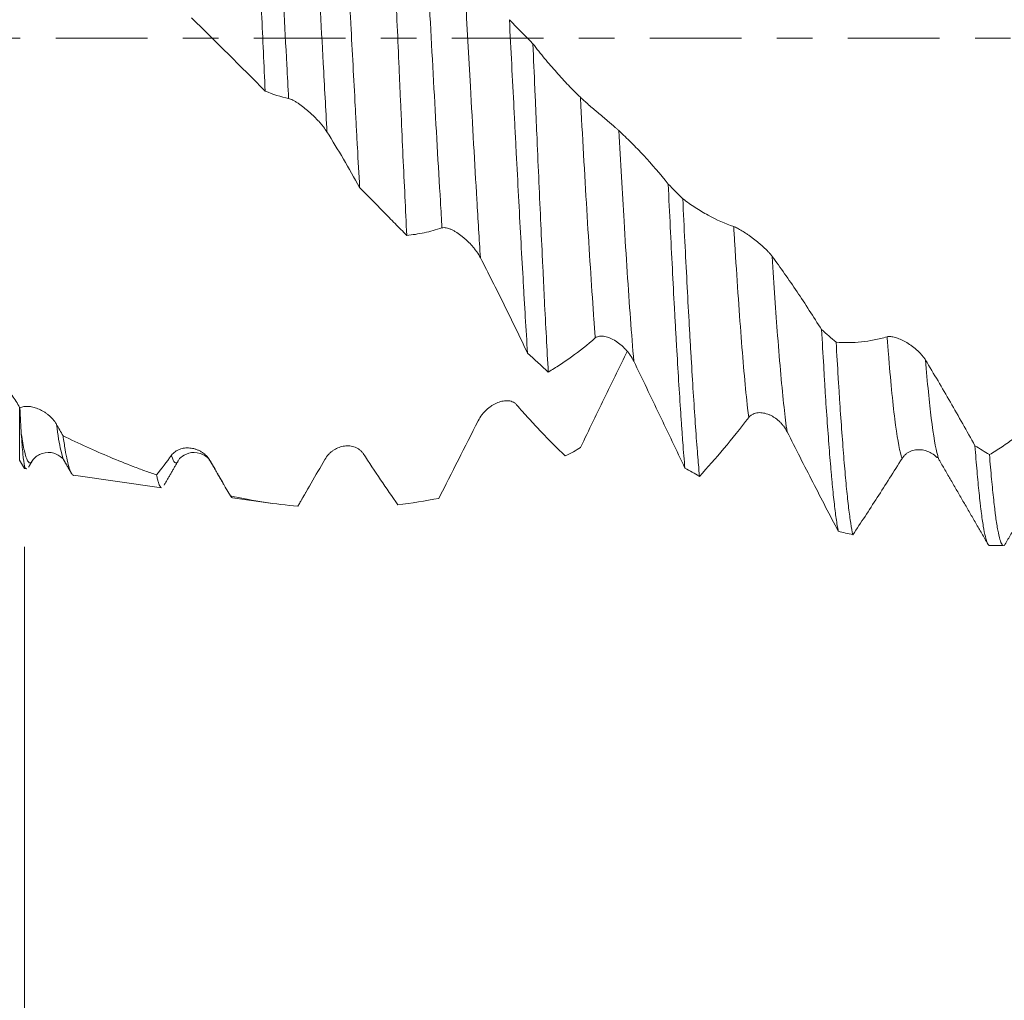
# Model space of a CAD drawing. Units: millimetres. Extents: x -49 to 100, y -67 to 55.
# Drawn here: x 64 to 76, y -12 to 0 of the extents above; entities that cross this region are included whole.
import ezdxf

# ---------------------------------------------------------------- set-up
doc = ezdxf.new("R2010")
doc.units = ezdxf.units.MM
doc.linetypes.add('CENTER', pattern=[47.5, 22, -8.5, 8.5, -8.5])
for name, color, linetype in [('1', 4, 'Continuous'), ('2', 7, 'Continuous'), ('SK2', 7, 'Continuous'), ('SK4', 2, 'CENTER')]:
    doc.layers.add(name, color=color, linetype=linetype)
doc.styles.add('iso_b_vert', font='simplex.shx')
doc.dimstyles.get("Standard").update_dxf_attribs({"dimtxt": 0.18, "dimasz": 0.18, "dimexe": 0.18, "dimexo": 0.0625, "dimgap": 0.09, "dimtad": 1, "dimzin": 0, "dimdsep": 52, "dimtxsty": 'Standard', "dimcen": 0.09, "dimadec": 0, "dimazin": 0, "dimtfac": 1, "dimtdec": 4, "dimtofl": 0, "dimtmove": 0, "dimatfit": 3, "dimfxl": 1, "dimtolj": 1, "dimtzin": 0, "dimarcsym": 0})

# ---------------------------------------------------------------- blocks, each defined once
blk = doc.blocks.new('_U0')
at = {"layer": 'SK2', "lineweight": 13}
for p, q in [((-28.18, -1.5875), (-28.18, -52.788235)), ((81.82, -1.5875), (81.82, -52.788235)), ((-28.18, -50.788235), (81.82, -50.788235))]:
    blk.add_line(p, q, dxfattribs=at)
at = {"layer": 'SK2', "lineweight": 18}
for points in [[(-28.18, -50.788235), (-24.680002, -50.327451), (-24.679998, -51.249018)], [(81.82, -50.788235), (78.320002, -51.249018), (78.319998, -50.327451)]]:
    blk.add_solid(points, dxfattribs=at)
at = {"layer": 'SK2', "lineweight": 18, "insert": (23.087515, -49.90312), "char_height": 3, "attachment_point": 7, "line_spacing_factor": 1.084337, "style": 'iso_b_vert'}
blk.add_mtext('\\W0.6261;110.0', dxfattribs=at)
blk = doc.blocks.new('_U1')
at = {"layer": 'SK2', "lineweight": 13}
for p, q in [((26.82, -1.5875), (26.82, -44.788235)), ((81.82, -1.5875), (81.82, -44.788235)), ((81.82, -42.788235), (26.82, -42.788235))]:
    blk.add_line(p, q, dxfattribs=at)
at = {"layer": 'SK2', "lineweight": 18}
for points in [[(26.82, -42.788235), (30.319998, -42.327451), (30.320002, -43.249018)], [(81.82, -42.788235), (78.320002, -43.249018), (78.319998, -42.327451)]]:
    blk.add_solid(points, dxfattribs=at)
at = {"layer": 'SK2', "lineweight": 18, "insert": (50.958544, -41.90312), "char_height": 3, "attachment_point": 7, "line_spacing_factor": 1.084337, "style": 'iso_b_vert'}
blk.add_mtext('\\W0.7346;55.0', dxfattribs=at)
blk = doc.blocks.new('_U2')
at = {"layer": '2', "lineweight": 13}
for p, q in [((35.07, -1.5875), (35.07, -36.788235)), ((81.82, -1.5875), (81.82, -36.788235)), ((81.82, -34.788235), (35.07, -34.788235))]:
    blk.add_line(p, q, dxfattribs=at)
at = {"layer": '2', "lineweight": 18}
for points in [[(35.07, -34.788235), (38.569998, -34.327451), (38.570002, -35.249018)], [(81.82, -34.788235), (78.320002, -35.249018), (78.319998, -34.327451)]]:
    blk.add_solid(points, dxfattribs=at)
at = {"layer": '2', "lineweight": 18, "insert": (54.925601, -33.90312), "char_height": 3, "attachment_point": 7, "line_spacing_factor": 1.084337, "style": 'iso_b_vert'}
blk.add_mtext('\\W0.7640;46.8', dxfattribs=at)
blk = doc.blocks.new('_U3')
at = {"layer": 'SK2', "lineweight": 13}
for p, q in [((81.82, -1.5875), (81.82, -28.788235)), ((63.82, -6.0985), (63.82, -28.788235)), ((81.82, -26.788235), (63.82, -26.788235))]:
    blk.add_line(p, q, dxfattribs=at)
at = {"layer": 'SK2', "lineweight": 18}
for points in [[(63.82, -26.788235), (67.319998, -26.327451), (67.320002, -27.249018)], [(81.82, -26.788235), (78.320002, -27.249018), (78.319998, -26.327451)]]:
    blk.add_solid(points, dxfattribs=at)
at = {"layer": 'SK2', "lineweight": 18, "insert": (69.833486, -25.90312), "char_height": 3, "attachment_point": 7, "line_spacing_factor": 1.084337, "style": 'iso_b_vert'}
blk.add_mtext('\\W0.6563;18.0', dxfattribs=at)
blk = doc.blocks.new('_U4')
at = {"layer": 'SK2', "lineweight": 13}
for p, q in [((77.01, 1.5875), (77.01, 14.671946)), ((81.82, 1.5875), (81.82, 14.671946)), ((89.32, 12.671946), (69.51, 12.671946))]:
    blk.add_line(p, q, dxfattribs=at)
at = {"layer": 'SK2', "lineweight": 18}
for points in [[(77.01, 12.671946), (73.510002, 12.211162), (73.509998, 13.13273)], [(81.82, 12.671946), (85.319998, 13.13273), (85.320002, 12.211162)]]:
    blk.add_solid(points, dxfattribs=at)
at = {"layer": 'SK2', "lineweight": 18, "attachment_point": 7, "line_spacing_factor": 1.084337, "style": 'iso_b_vert'}
for s, insert, char_height in [('\\W0.7531;4.81', (76.270544, 20.557061), 3), ("\\W0.6474;'C'", (76.297044, 13.45458), 3.5)]:
    blk.add_mtext(s, dxfattribs=dict(at, insert=insert, char_height=char_height))

msp = doc.modelspace()

# ---------------------------------------------------------------- linework, layer by layer
at = {"layer": '1', "lineweight": 13}
for p, q in [((63.762, -5.061), (63.762, -4.429)), ((66.043, -5.064), (66.048, -5.072))]:
    msp.add_line(p, q, dxfattribs=at)
at = {"layer": '1', "lineweight": 18}
for p, q in [((63.762, -5.061), (63.82, -5.161)), ((65.66, -5.075), (65.663, -5.071)), ((63.82, -5.161), (63.82, -5.135)), ((63.82, -5.161), (63.845, -5.164)), ((64.408, -5.243), (65.463, -5.392)), ((66.313, -5.511), (66.767, -5.575)), ((75.396, -6.086), (75.563, -6.086))]:
    msp.add_line(p, q, dxfattribs=at)
for points, knots in [([(66.707, -0.637), (66.7, -0.481), (66.693, -0.325), (66.678, -0.012), (66.664, 0.301), (66.649, 0.613), (66.64, 0.809), (66.638, 0.848), (66.635, 0.926), (66.633, 0.965), (66.627, 1.081), (66.624, 1.159), (66.613, 1.388), (66.598, 1.69), (66.576, 2.129), (66.562, 2.413), (66.551, 2.623), (66.547, 2.692), (66.54, 2.829), (66.536, 2.897), (66.533, 2.963)], [0, 0, 0, 0, 0.125, 0.125, 0.25, 0.375, 0.375, 0.40625, 0.40625, 0.4375, 0.4375, 0.5, 0.5, 0.625, 0.75, 0.875, 0.875, 0.9375, 0.9375, 1, 1, 1, 1]), ([(67.628, 2.104), (67.637, 1.95), (67.646, 1.795), (67.663, 1.479), (67.672, 1.32), (67.69, 0.996), (67.699, 0.833), (67.71, 0.625), (67.712, 0.584), (67.716, 0.501), (67.723, 0.377), (67.73, 0.252), (67.743, 0.004), (67.751, -0.161), (67.769, -0.49), (67.778, -0.654), (67.791, -0.9), (67.797, -1.023), (67.804, -1.146), (67.808, -1.228), (67.811, -1.269), (67.822, -1.472), (67.831, -1.633), (67.839, -1.792)], [0, 0, 0, 0, 0.125, 0.125, 0.25, 0.25, 0.375, 0.375, 0.40625, 0.40625, 0.4375, 0.5, 0.5, 0.625, 0.625, 0.75, 0.75, 0.8125, 0.84375, 0.84375, 0.875, 0.875, 1, 1, 1, 1]), ([(68.405, -2.366), (68.397, -2.213), (68.39, -2.057), (68.375, -1.74), (68.367, -1.579), (68.352, -1.253), (68.345, -1.088), (68.334, -0.837), (68.33, -0.753), (68.322, -0.585), (68.319, -0.502), (68.308, -0.25), (68.293, 0.084), (68.278, 0.418), (68.267, 0.669), (68.263, 0.752), (68.257, 0.877), (68.255, 0.919), (68.252, 1.002), (68.25, 1.044), (68.24, 1.252), (68.233, 1.416), (68.225, 1.578)], [0, 0, 0, 0, 0.125, 0.125, 0.25, 0.25, 0.375, 0.375, 0.4375, 0.4375, 0.5, 0.5, 0.625, 0.75, 0.75, 0.8125, 0.8125, 0.84375, 0.84375, 0.875, 0.875, 1, 1, 1, 1]), ([(69.636, 0.22), (69.645, 0.042), (69.654, -0.136), (69.672, -0.492), (69.681, -0.669), (69.695, -0.935), (69.7, -1.024), (69.706, -1.157), (69.709, -1.201), (69.713, -1.289), (69.716, -1.333), (69.727, -1.552), (69.736, -1.725), (69.754, -2.064), (69.763, -2.23), (69.781, -2.558), (69.79, -2.719), (69.801, -2.916), (69.804, -2.956), (69.808, -3.034), (69.81, -3.073), (69.817, -3.189), (69.822, -3.266), (69.835, -3.491), (69.844, -3.637), (69.854, -3.777)], [0, 0, 0, 0, 0.125, 0.125, 0.25, 0.25, 0.3125, 0.3125, 0.34375, 0.34375, 0.375, 0.375, 0.5, 0.5, 0.625, 0.625, 0.75, 0.75, 0.78125, 0.78125, 0.8125, 0.8125, 0.875, 0.875, 1, 1, 1, 1]), ([(69.918, -0.068), (69.964, -0.129), (70.011, -0.188), (70.105, -0.302), (70.153, -0.357), (70.248, -0.464), (70.295, -0.516), (70.391, -0.616), (70.439, -0.664), (70.487, -0.71)], [0, 0, 0, 0, 0.25, 0.25, 0.5, 0.5, 0.75, 0.75, 1, 1, 1, 1]), ([(70.102, -4.004), (70.094, -3.87), (70.079, -3.591), (70.063, -3.294), (70.052, -3.064), (70.048, -2.986), (70.041, -2.827), (70.037, -2.747), (70.025, -2.504), (70.017, -2.339), (70.002, -2.006), (69.987, -1.667), (69.972, -1.319), (69.96, -1.055), (69.956, -0.966), (69.951, -0.832), (69.949, -0.787), (69.945, -0.698), (69.943, -0.653), (69.933, -0.429), (69.926, -0.249), (69.918, -0.068)], [0, 0, 0, 0, 0.125, 0.25, 0.25, 0.3125, 0.3125, 0.375, 0.375, 0.5, 0.5, 0.625, 0.75, 0.75, 0.8125, 0.8125, 0.84375, 0.84375, 0.875, 0.875, 1, 1, 1, 1]), ([(67.448, -1.126), (67.436, -1.105), (67.421, -1.085), (67.397, -1.054), (67.389, -1.043), (67.371, -1.022), (67.362, -1.012), (67.334, -0.981), (67.314, -0.961), (67.284, -0.931), (67.274, -0.921), (67.253, -0.902), (67.242, -0.892), (67.21, -0.864), (67.188, -0.847), (67.156, -0.821), (67.145, -0.813), (67.123, -0.797), (67.112, -0.789), (67.091, -0.775), (67.08, -0.768), (67.059, -0.756), (67.049, -0.75), (67.03, -0.74), (67.021, -0.735), (67.003, -0.728), (66.995, -0.726), (66.988, -0.724)], [0, 0, 0, 0, 0.125, 0.125, 0.1875, 0.1875, 0.25, 0.25, 0.375, 0.375, 0.4375, 0.4375, 0.5, 0.5, 0.625, 0.625, 0.6875, 0.6875, 0.75, 0.75, 0.8125, 0.8125, 0.875, 0.875, 0.9375, 0.9375, 1, 1, 1, 1]), ([(70.487, -0.71), (70.5, -0.722), (70.515, -0.736), (70.548, -0.765), (70.566, -0.782), (70.604, -0.815), (70.624, -0.832), (70.654, -0.858), (70.665, -0.867), (70.686, -0.885), (70.697, -0.894), (70.729, -0.921), (70.75, -0.939), (70.783, -0.967), (70.794, -0.976), (70.815, -0.994), (70.826, -1.003), (70.847, -1.021), (70.857, -1.03), (70.878, -1.048), (70.888, -1.056), (70.907, -1.073), (70.916, -1.081), (70.933, -1.096), (70.94, -1.103), (70.948, -1.11)], [0, 0, 0, 0, 0.125, 0.125, 0.25, 0.25, 0.375, 0.375, 0.4375, 0.4375, 0.5, 0.5, 0.625, 0.625, 0.6875, 0.6875, 0.75, 0.75, 0.8125, 0.8125, 0.875, 0.875, 0.9375, 0.9375, 1, 1, 1, 1]), ([(67.839, -1.792), (67.775, -1.676), (67.71, -1.563), (67.58, -1.34), (67.514, -1.232), (67.448, -1.126)], [0, 0, 0, 0, 0.5, 0.5, 1, 1, 1, 1]), ([(70.948, -1.11), (70.998, -1.156), (71.048, -1.204), (71.147, -1.303), (71.197, -1.355), (71.345, -1.515), (71.443, -1.629), (71.54, -1.75)], [0, 0, 0, 0, 0.25, 0.25, 0.5, 0.5, 1, 1, 1, 1]), ([(71.54, -1.75), (71.548, -1.925), (71.557, -2.097), (71.573, -2.434), (71.582, -2.6), (71.598, -2.924), (71.607, -3.083), (71.617, -3.278), (71.619, -3.316), (71.624, -3.393), (71.63, -3.507), (71.636, -3.618), (71.649, -3.836), (71.657, -3.975), (71.674, -4.243), (71.682, -4.372), (71.694, -4.556), (71.701, -4.646), (71.707, -4.733), (71.711, -4.791), (71.713, -4.819), (71.724, -4.958), (71.732, -5.062), (71.741, -5.159)], [0, 0, 0, 0, 0.125, 0.125, 0.25, 0.25, 0.375, 0.375, 0.40625, 0.40625, 0.4375, 0.5, 0.5, 0.625, 0.625, 0.75, 0.75, 0.8125, 0.84375, 0.84375, 0.875, 0.875, 1, 1, 1, 1]), ([(68.405, -2.366), (68.358, -2.319), (68.311, -2.272), (68.217, -2.176), (68.17, -2.128), (68.028, -1.984), (67.934, -1.888), (67.839, -1.792)], [0, 0, 0, 0, 0.25, 0.25, 0.5, 0.5, 1, 1, 1, 1]), ([(71.915, -5.255), (71.911, -5.209), (71.905, -5.137), (71.899, -5.061), (71.894, -5.009), (71.892, -4.983), (71.882, -4.849), (71.873, -4.737), (71.857, -4.499), (71.849, -4.375), (71.832, -4.115), (71.824, -3.979), (71.811, -3.766), (71.807, -3.694), (71.801, -3.583), (71.798, -3.545), (71.794, -3.47), (71.792, -3.432), (71.782, -3.242), (71.773, -3.086), (71.757, -2.767), (71.74, -2.441), (71.723, -2.101), (71.715, -1.927)], [0, 0, 0, 0, 0.0625, 0.09375, 0.09375, 0.125, 0.125, 0.25, 0.25, 0.375, 0.375, 0.5, 0.5, 0.5625, 0.5625, 0.59375, 0.59375, 0.625, 0.625, 0.75, 0.75, 0.875, 1, 1, 1, 1]), ([(71.715, -1.927), (71.765, -1.965), (71.815, -2), (71.916, -2.065), (71.967, -2.095), (72.12, -2.179), (72.222, -2.225), (72.326, -2.261)], [0, 0, 0, 0, 0.25, 0.25, 0.5, 0.5, 1, 1, 1, 1]), ([(68.827, -2.276), (68.756, -2.3), (68.685, -2.319), (68.544, -2.349), (68.474, -2.36), (68.405, -2.366)], [0, 0, 0, 0, 0.5, 0.5, 1, 1, 1, 1]), ([(69.288, -2.634), (69.275, -2.61), (69.261, -2.586), (69.236, -2.552), (69.228, -2.54), (69.21, -2.518), (69.201, -2.507), (69.173, -2.474), (69.154, -2.454), (69.123, -2.425), (69.113, -2.415), (69.092, -2.397), (69.081, -2.388), (69.049, -2.362), (69.028, -2.347), (68.995, -2.326), (68.984, -2.319), (68.962, -2.307), (68.951, -2.301), (68.93, -2.292), (68.919, -2.287), (68.899, -2.28), (68.888, -2.277), (68.869, -2.274), (68.86, -2.273), (68.843, -2.273), (68.834, -2.274), (68.827, -2.276)], [0, 0, 0, 0, 0.125, 0.125, 0.1875, 0.1875, 0.25, 0.25, 0.375, 0.375, 0.4375, 0.4375, 0.5, 0.5, 0.625, 0.625, 0.6875, 0.6875, 0.75, 0.75, 0.8125, 0.8125, 0.875, 0.875, 0.9375, 0.9375, 1, 1, 1, 1]), ([(72.326, -2.261), (72.339, -2.265), (72.354, -2.272), (72.387, -2.289), (72.405, -2.299), (72.443, -2.322), (72.463, -2.335), (72.494, -2.356), (72.504, -2.363), (72.525, -2.378), (72.536, -2.386), (72.568, -2.41), (72.589, -2.426), (72.622, -2.453), (72.633, -2.462), (72.654, -2.48), (72.665, -2.49), (72.686, -2.509), (72.696, -2.519), (72.717, -2.538), (72.727, -2.548), (72.746, -2.568), (72.755, -2.578), (72.772, -2.598), (72.78, -2.608), (72.787, -2.618)], [0, 0, 0, 0, 0.125, 0.125, 0.25, 0.25, 0.375, 0.375, 0.4375, 0.4375, 0.5, 0.5, 0.625, 0.625, 0.6875, 0.6875, 0.75, 0.75, 0.8125, 0.8125, 0.875, 0.875, 0.9375, 0.9375, 1, 1, 1, 1]), ([(69.854, -3.777), (69.807, -3.68), (69.76, -3.583), (69.667, -3.39), (69.62, -3.294), (69.526, -3.103), (69.478, -3.008), (69.383, -2.82), (69.336, -2.727), (69.288, -2.634)], [0, 0, 0, 0, 0.25, 0.25, 0.5, 0.5, 0.75, 0.75, 1, 1, 1, 1]), ([(72.787, -2.618), (72.837, -2.685), (72.887, -2.754), (72.986, -2.896), (73.036, -2.968), (73.184, -3.188), (73.282, -3.34), (73.379, -3.496)], [0, 0, 0, 0, 0.25, 0.25, 0.5, 0.5, 1, 1, 1, 1]), ([(73.379, -3.496), (73.388, -3.645), (73.396, -3.79), (73.407, -3.966), (73.409, -4.001), (73.413, -4.07), (73.419, -4.172), (73.425, -4.27), (73.438, -4.462), (73.455, -4.706), (73.471, -4.924), (73.484, -5.079), (73.49, -5.153), (73.496, -5.225), (73.501, -5.271), (73.503, -5.294), (73.513, -5.406), (73.522, -5.488), (73.538, -5.636), (73.555, -5.768), (73.571, -5.87), (73.58, -5.914)], [0, 0, 0, 0, 0.125, 0.125, 0.15625, 0.15625, 0.1875, 0.25, 0.25, 0.375, 0.5, 0.5, 0.5625, 0.59375, 0.59375, 0.625, 0.625, 0.75, 0.75, 0.875, 1, 1, 1, 1]), ([(62.81, -3.575), (62.855, -3.597), (62.899, -3.62), (62.988, -3.669), (63.032, -3.696), (63.119, -3.753), (63.162, -3.783), (63.227, -3.831), (63.248, -3.848), (63.29, -3.882), (63.311, -3.899), (63.373, -3.953), (63.413, -3.99), (63.472, -4.049), (63.492, -4.069), (63.52, -4.1), (63.53, -4.111), (63.548, -4.132), (63.558, -4.143), (63.604, -4.197), (63.639, -4.241), (63.688, -4.31), (63.704, -4.333), (63.734, -4.38), (63.749, -4.404), (63.762, -4.429)], [0, 0, 0, 0, 0.125, 0.125, 0.25, 0.25, 0.375, 0.375, 0.4375, 0.4375, 0.5, 0.5, 0.625, 0.625, 0.6875, 0.6875, 0.71875, 0.71875, 0.75, 0.75, 0.875, 0.875, 0.9375, 0.9375, 1, 1, 1, 1]), ([(70.666, -3.596), (70.571, -3.678), (70.476, -3.753), (70.335, -3.855), (70.288, -3.888), (70.194, -3.949), (70.148, -3.977), (70.102, -4.004)], [0, 0, 0, 0, 0.5, 0.5, 0.75, 0.75, 1, 1, 1, 1]), ([(71.127, -3.874), (71.115, -3.848), (71.1, -3.824), (71.076, -3.789), (71.067, -3.778), (71.05, -3.756), (71.04, -3.745), (71.013, -3.715), (70.993, -3.696), (70.963, -3.67), (70.952, -3.662), (70.931, -3.647), (70.921, -3.639), (70.889, -3.619), (70.867, -3.607), (70.834, -3.593), (70.824, -3.589), (70.802, -3.582), (70.791, -3.579), (70.769, -3.574), (70.759, -3.573), (70.738, -3.572), (70.728, -3.573), (70.708, -3.576), (70.699, -3.578), (70.682, -3.585), (70.674, -3.59), (70.666, -3.596)], [0, 0, 0, 0, 0.125, 0.125, 0.1875, 0.1875, 0.25, 0.25, 0.375, 0.375, 0.4375, 0.4375, 0.5, 0.5, 0.625, 0.625, 0.6875, 0.6875, 0.75, 0.75, 0.8125, 0.8125, 0.875, 0.875, 0.9375, 0.9375, 1, 1, 1, 1]), ([(73.554, -3.646), (73.604, -3.65), (73.655, -3.652), (73.755, -3.651), (73.806, -3.648), (73.908, -3.638), (73.959, -3.63), (74.062, -3.61), (74.114, -3.597), (74.165, -3.582)], [0, 0, 0, 0, 0.25, 0.25, 0.5, 0.5, 0.75, 0.75, 1, 1, 1, 1]), ([(73.755, -5.955), (73.746, -5.917), (73.73, -5.826), (73.713, -5.703), (73.696, -5.565), (73.688, -5.489), (73.671, -5.319), (73.663, -5.227), (73.646, -5.031), (73.638, -4.926), (73.621, -4.704), (73.613, -4.586), (73.6, -4.4), (73.596, -4.336), (73.588, -4.205), (73.583, -4.138), (73.571, -3.933), (73.562, -3.792), (73.554, -3.646)], [0, 0, 0, 0, 0.125, 0.25, 0.25, 0.375, 0.375, 0.5, 0.5, 0.625, 0.625, 0.75, 0.75, 0.8125, 0.8125, 0.875, 0.875, 1, 1, 1, 1]), ([(74.165, -3.582), (74.178, -3.579), (74.193, -3.578), (74.218, -3.58), (74.227, -3.581), (74.245, -3.585), (74.254, -3.587), (74.282, -3.595), (74.302, -3.602), (74.333, -3.615), (74.343, -3.62), (74.364, -3.631), (74.375, -3.637), (74.407, -3.655), (74.429, -3.668), (74.461, -3.691), (74.472, -3.699), (74.494, -3.716), (74.504, -3.724), (74.525, -3.743), (74.536, -3.752), (74.556, -3.772), (74.566, -3.783), (74.585, -3.804), (74.594, -3.815), (74.611, -3.837), (74.619, -3.849), (74.626, -3.861)], [0, 0, 0, 0, 0.125, 0.125, 0.1875, 0.1875, 0.25, 0.25, 0.375, 0.375, 0.4375, 0.4375, 0.5, 0.5, 0.625, 0.625, 0.6875, 0.6875, 0.75, 0.75, 0.8125, 0.8125, 0.875, 0.875, 0.9375, 0.9375, 1, 1, 1, 1]), ([(70.489, -4.908), (70.539, -4.804), (70.589, -4.699), (70.69, -4.49), (70.741, -4.386), (70.877, -4.106), (70.963, -3.932), (71.05, -3.759)], [0, 0, 0, 0, 0.271924, 0.271924, 0.543848, 0.543848, 1, 1, 1, 1]), ([(71.741, -5.159), (71.69, -5.052), (71.64, -4.945), (71.538, -4.732), (71.487, -4.624), (71.385, -4.41), (71.334, -4.303), (71.231, -4.089), (71.179, -3.981), (71.127, -3.874)], [0, 0, 0, 0, 0.25, 0.25, 0.5, 0.5, 0.75, 0.75, 1, 1, 1, 1]), ([(74.626, -3.861), (74.676, -3.943), (74.726, -4.027), (74.826, -4.195), (74.875, -4.28), (75.023, -4.537), (75.121, -4.711), (75.219, -4.888)], [0, 0, 0, 0, 0.25, 0.25, 0.5, 0.5, 1, 1, 1, 1]), ([(69.261, -4.589), (69.274, -4.563), (69.289, -4.54), (69.313, -4.508), (69.322, -4.498), (69.34, -4.478), (69.349, -4.469), (69.378, -4.442), (69.398, -4.426), (69.428, -4.406), (69.439, -4.399), (69.46, -4.388), (69.471, -4.382), (69.503, -4.368), (69.524, -4.36), (69.557, -4.353), (69.567, -4.351), (69.589, -4.349), (69.6, -4.348), (69.621, -4.349), (69.631, -4.35), (69.651, -4.353), (69.661, -4.356), (69.68, -4.364), (69.689, -4.369), (69.706, -4.38), (69.714, -4.388), (69.722, -4.396)], [0, 0, 0, 0, 0.125, 0.125, 0.1875, 0.1875, 0.25, 0.25, 0.375, 0.375, 0.4375, 0.4375, 0.5, 0.5, 0.625, 0.625, 0.6875, 0.6875, 0.75, 0.75, 0.8125, 0.8125, 0.875, 0.875, 0.9375, 0.9375, 1, 1, 1, 1]), ([(63.765, -4.433), (63.779, -4.426), (63.794, -4.422), (63.819, -4.418), (63.828, -4.417), (63.845, -4.416), (63.854, -4.416), (63.882, -4.418), (63.901, -4.42), (63.93, -4.427), (63.94, -4.43), (63.96, -4.436), (63.97, -4.44), (64, -4.452), (64.02, -4.462), (64.051, -4.479), (64.061, -4.485), (64.081, -4.499), (64.091, -4.506), (64.111, -4.522), (64.12, -4.53), (64.139, -4.548), (64.148, -4.557), (64.166, -4.577), (64.174, -4.587), (64.19, -4.609), (64.198, -4.62), (64.204, -4.632)], [0, 0, 0, 0, 0.125, 0.125, 0.1875, 0.1875, 0.25, 0.25, 0.375, 0.375, 0.4375, 0.4375, 0.5, 0.5, 0.625, 0.625, 0.6875, 0.6875, 0.75, 0.75, 0.8125, 0.8125, 0.875, 0.875, 0.9375, 0.9375, 1, 1, 1, 1]), ([(63.782, -4.745), (63.779, -4.699), (63.776, -4.651), (63.77, -4.547), (63.768, -4.491), (63.765, -4.433)], [0, 0, 0, 0, 0.5, 0.5, 1, 1, 1, 1]), ([(69.722, -4.396), (69.771, -4.453), (69.82, -4.509), (69.918, -4.617), (69.967, -4.67), (70.113, -4.823), (70.21, -4.918), (70.306, -5.008)], [0, 0, 0, 0, 0.25, 0.25, 0.5, 0.5, 1, 1, 1, 1]), ([(68.789, -5.519), (68.867, -5.366), (68.945, -5.212), (69.102, -4.902), (69.181, -4.746), (69.261, -4.589)], [0, 0, 0, 0, 0.5, 0.5, 1, 1, 1, 1]), ([(72.506, -4.55), (72.406, -4.68), (72.307, -4.803), (72.11, -5.038), (72.012, -5.15), (71.915, -5.255)], [0, 0, 0, 0, 0.5, 0.5, 1, 1, 1, 1]), ([(72.966, -4.72), (72.954, -4.695), (72.939, -4.672), (72.915, -4.641), (72.906, -4.631), (72.889, -4.612), (72.88, -4.603), (72.852, -4.577), (72.832, -4.562), (72.802, -4.542), (72.792, -4.536), (72.771, -4.525), (72.76, -4.52), (72.728, -4.507), (72.706, -4.5), (72.674, -4.494), (72.663, -4.493), (72.641, -4.491), (72.63, -4.491), (72.609, -4.493), (72.598, -4.495), (72.577, -4.5), (72.567, -4.504), (72.548, -4.513), (72.538, -4.519), (72.521, -4.533), (72.513, -4.541), (72.506, -4.55)], [0, 0, 0, 0, 0.125, 0.125, 0.1875, 0.1875, 0.25, 0.25, 0.375, 0.375, 0.4375, 0.4375, 0.5, 0.5, 0.625, 0.625, 0.6875, 0.6875, 0.75, 0.75, 0.8125, 0.8125, 0.875, 0.875, 0.9375, 0.9375, 1, 1, 1, 1]), ([(75.393, -4.995), (75.443, -4.966), (75.494, -4.934), (75.595, -4.867), (75.645, -4.831), (75.747, -4.755), (75.798, -4.715), (75.901, -4.63), (75.953, -4.586), (76.004, -4.539)], [0, 0, 0, 0, 0.25, 0.25, 0.5, 0.5, 0.75, 0.75, 1, 1, 1, 1]), ([(73.58, -5.914), (73.53, -5.818), (73.479, -5.721), (73.378, -5.525), (73.327, -5.426), (73.224, -5.227), (73.173, -5.127), (73.07, -4.924), (73.018, -4.822), (72.966, -4.72)], [0, 0, 0, 0, 0.25, 0.25, 0.5, 0.5, 0.75, 0.75, 1, 1, 1, 1]), ([(63.82, -5.135), (63.814, -5.101), (63.807, -5.052), (63.795, -4.922), (63.788, -4.841), (63.782, -4.745)], [0, 0, 0, 0, 0.5, 0.5, 1, 1, 1, 1]), ([(64.282, -4.769), (64.291, -4.829), (64.307, -4.938), (64.324, -5.024), (64.34, -5.099), (64.349, -5.13), (64.361, -5.17), (64.365, -5.181), (64.372, -5.197), (64.374, -5.201), (64.378, -5.21), (64.388, -5.23), (64.399, -5.24), (64.408, -5.243), (64.409, -5.243), (64.41, -5.244)], [0, 0, 0, 0, 0.19545, 0.3909, 0.3909, 0.586351, 0.586351, 0.684076, 0.684076, 0.732938, 0.732938, 0.781801, 0.977251, 0.977251, 1, 1, 1, 1]), ([(64.282, -4.769), (64.471, -4.861), (64.659, -4.946), (64.939, -5.064), (65.032, -5.102), (65.172, -5.155), (65.218, -5.173), (65.311, -5.207), (65.358, -5.223), (65.404, -5.239)], [0, 0, 0, 0, 0.5, 0.5, 0.75, 0.75, 0.875, 0.875, 1, 1, 1, 1]), ([(65.583, -5.003), (65.596, -4.986), (65.61, -4.972), (65.635, -4.954), (65.644, -4.948), (65.662, -4.939), (65.671, -4.935), (65.699, -4.924), (65.719, -4.919), (65.75, -4.915), (65.76, -4.915), (65.781, -4.914), (65.792, -4.915), (65.824, -4.917), (65.845, -4.921), (65.878, -4.931), (65.889, -4.935), (65.911, -4.944), (65.921, -4.949), (65.942, -4.961), (65.953, -4.968), (65.973, -4.983), (65.983, -4.991), (66.002, -5.009), (66.011, -5.019), (66.028, -5.04), (66.036, -5.052), (66.043, -5.064)], [0, 0, 0, 0, 0.125, 0.125, 0.1875, 0.1875, 0.25, 0.25, 0.375, 0.375, 0.4375, 0.4375, 0.5, 0.5, 0.625, 0.625, 0.6875, 0.6875, 0.75, 0.75, 0.8125, 0.8125, 0.875, 0.875, 0.9375, 0.9375, 1, 1, 1, 1]), ([(67.422, -5.052), (67.435, -5.029), (67.45, -5.01), (67.474, -4.983), (67.483, -4.975), (67.501, -4.96), (67.51, -4.953), (67.539, -4.933), (67.558, -4.922), (67.589, -4.909), (67.599, -4.906), (67.621, -4.899), (67.631, -4.896), (67.663, -4.89), (67.685, -4.889), (67.717, -4.89), (67.728, -4.891), (67.75, -4.894), (67.76, -4.897), (67.782, -4.903), (67.792, -4.907), (67.812, -4.917), (67.822, -4.923), (67.841, -4.937), (67.85, -4.944), (67.867, -4.962), (67.875, -4.972), (67.883, -4.983)], [0, 0, 0, 0, 0.125, 0.125, 0.1875, 0.1875, 0.25, 0.25, 0.375, 0.375, 0.4375, 0.4375, 0.5, 0.5, 0.625, 0.625, 0.6875, 0.6875, 0.75, 0.75, 0.8125, 0.8125, 0.875, 0.875, 0.9375, 0.9375, 1, 1, 1, 1]), ([(74.759, -5.024), (74.752, -5.017), (74.744, -5.011), (74.728, -4.997), (74.719, -4.991), (74.691, -4.973), (74.672, -4.963), (74.641, -4.952), (74.631, -4.948), (74.61, -4.943), (74.599, -4.94), (74.567, -4.936), (74.546, -4.935), (74.513, -4.937), (74.502, -4.939), (74.48, -4.943), (74.469, -4.946), (74.448, -4.954), (74.437, -4.959), (74.417, -4.97), (74.406, -4.976), (74.387, -4.991), (74.378, -5), (74.36, -5.018), (74.352, -5.029), (74.345, -5.04)], [0, 0, 0, 0, 0.061576, 0.061576, 0.133762, 0.133762, 0.278135, 0.278135, 0.350322, 0.350322, 0.422508, 0.422508, 0.566881, 0.566881, 0.639068, 0.639068, 0.711254, 0.711254, 0.783441, 0.783441, 0.855627, 0.855627, 0.927814, 0.927814, 1, 1, 1, 1]), ([(75.219, -4.888), (75.227, -4.996), (75.244, -5.2), (75.26, -5.376), (75.273, -5.497), (75.279, -5.555), (75.285, -5.609), (75.29, -5.644), (75.292, -5.661), (75.302, -5.744), (75.311, -5.802), (75.327, -5.902), (75.336, -5.944), (75.352, -6.012), (75.361, -6.038), (75.373, -6.065), (75.377, -6.072), (75.384, -6.08), (75.386, -6.082), (75.39, -6.085), (75.392, -6.085), (75.395, -6.086), (75.396, -6.086), (75.396, -6.086)], [0, 0, 0, 0, 0.141096, 0.282193, 0.282193, 0.352741, 0.388015, 0.388015, 0.423289, 0.423289, 0.564385, 0.564385, 0.705482, 0.705482, 0.846578, 0.846578, 0.917126, 0.917126, 0.9524, 0.9524, 0.987674, 0.987674, 1, 1, 1, 1]), ([(63.906, -5.082), (63.931, -5.041), (63.992, -4.98), (64.145, -4.957), (64.255, -5.016), (64.289, -5.051), (64.298, -5.072)], [0, 0, 0, 0, 0.2481, 0.503798, 0.754461, 1, 1, 1, 1]), ([(65.662, -5.072), (65.67, -5.051), (65.705, -5.015), (65.815, -4.957), (65.968, -4.981), (66.031, -5.043), (66.057, -5.086)], [0, 0, 0, 0, 0.248418, 0.500439, 0.755702, 1, 1, 1, 1]), ([(67.883, -4.983), (67.952, -5.089), (68.022, -5.193), (68.16, -5.398), (68.229, -5.498), (68.298, -5.596)], [0, 0, 0, 0, 0.5, 0.5, 1, 1, 1, 1]), ([(74.345, -5.04), (74.245, -5.2), (74.146, -5.356), (73.949, -5.662), (73.852, -5.81), (73.755, -5.955)], [0, 0, 0, 0, 0.5, 0.5, 1, 1, 1, 1]), ([(75.563, -6.086), (75.563, -6.086), (75.563, -6.086), (75.561, -6.086), (75.558, -6.085), (75.552, -6.082), (75.548, -6.078), (75.535, -6.059), (75.527, -6.039), (75.51, -5.982), (75.502, -5.945), (75.485, -5.856), (75.477, -5.803), (75.466, -5.726), (75.464, -5.711), (75.46, -5.678), (75.454, -5.628), (75.448, -5.574), (75.435, -5.46), (75.418, -5.294), (75.402, -5.1), (75.393, -4.995)], [0, 0, 0, 0, 0.000351, 0.000351, 0.037375, 0.037375, 0.111423, 0.111423, 0.259519, 0.259519, 0.407615, 0.407615, 0.555711, 0.555711, 0.592735, 0.592735, 0.629759, 0.703808, 0.703808, 0.851904, 1, 1, 1, 1]), ([(65.464, -5.392), (65.458, -5.391), (65.446, -5.381), (65.433, -5.351), (65.422, -5.316), (65.419, -5.303), (65.413, -5.281), (65.412, -5.273), (65.408, -5.257), (65.406, -5.248), (65.404, -5.239)], [0, 0, 0, 0, 0.279572, 0.639786, 0.639786, 0.819893, 0.819893, 0.909947, 0.909947, 1, 1, 1, 1])]:
    msp.add_open_spline(points, degree=3, knots=knots, dxfattribs=at)
at = {"layer": '1', "lineweight": 13}
for points, knots in [([(66.809, 2.445), (66.81, 2.426), (66.837, 1.995), (66.889, 1.088), (66.948, 0.01), (66.981, -0.591), (66.988, -0.724)], [0, 0, 0, 0, 0.019462, 0.448025, 0.876588, 1, 1, 1, 1]), ([(67.269, 2.079), (67.288, 1.764), (67.333, 0.987), (67.392, -0.113), (67.433, -0.854), (67.448, -1.126)], [0, 0, 0, 0, 0.316657, 0.745126, 1, 1, 1, 1]), ([(68.648, 0.914), (68.65, 0.875), (68.678, 0.374), (68.731, -0.611), (68.789, -1.639), (68.821, -2.172), (68.827, -2.276)], [0, 0, 0, 0, 0.036489, 0.464717, 0.892945, 1, 1, 1, 1]), ([(69.108, 0.511), (69.128, 0.148), (69.174, -0.689), (69.234, -1.759), (69.274, -2.411), (69.288, -2.634)], [0, 0, 0, 0, 0.333634, 0.76159, 1, 1, 1, 1]), ([(70.487, -0.71), (70.49, -0.768), (70.519, -1.288), (70.573, -2.243), (70.63, -3.113), (70.661, -3.526), (70.666, -3.596)], [0, 0, 0, 0, 0.053433, 0.481406, 0.90938, 1, 1, 1, 1]), ([(70.948, -1.11), (70.969, -1.484), (71.015, -2.294), (71.075, -3.216), (71.114, -3.717), (71.127, -3.874)], [0, 0, 0, 0, 0.350418, 0.778039, 1, 1, 1, 1]), ([(72.326, -2.261), (72.33, -2.33), (72.36, -2.813), (72.416, -3.632), (72.471, -4.255), (72.501, -4.514), (72.506, -4.55)], [0, 0, 0, 0, 0.070598, 0.498184, 0.925771, 1, 1, 1, 1]), ([(72.787, -2.618), (72.809, -2.963), (72.856, -3.656), (72.916, -4.331), (72.954, -4.635), (72.966, -4.72)], [0, 0, 0, 0, 0.367228, 0.794438, 1, 1, 1, 1]), ([(74.165, -3.582), (74.171, -3.651), (74.201, -4.04), (74.258, -4.626), (74.313, -4.944), (74.342, -5.031), (74.345, -5.04)], [0, 0, 0, 0, 0.087628, 0.514968, 0.942308, 1, 1, 1, 1]), ([(74.626, -3.861), (74.649, -4.135), (74.698, -4.631), (74.749, -4.933), (74.777, -5.022), (74.779, -5.029)], [0, 0, 0, 0, 0.450495, 0.951789, 1, 1, 1, 1]), ([(64.204, -4.632), (64.221, -4.762), (64.253, -4.953), (64.284, -5.05), (64.299, -5.074)], [0, 0, 0, 0, 0.546101, 1, 1, 1, 1]), ([(63.782, -4.745), (63.794, -4.827), (63.832, -5.036), (63.873, -5.114), (63.902, -5.086), (63.905, -5.082)], [0, 0, 0, 0, 0.297787, 0.919494, 1, 1, 1, 1]), ([(65.583, -5.003), (65.583, -5.005), (65.609, -5.093), (65.635, -5.116), (65.66, -5.075)], [0, 0, 0, 0, 0.017654, 1, 1, 1, 1])]:
    msp.add_open_spline(points, degree=3, knots=knots, dxfattribs=at)
at = {"layer": '1', "lineweight": 18}
for points, degree in [([(66.707, -0.637), (66.413, -0.339), (66.119, -0.046), (65.825, 0.241)], 3), ([(69.636, 0.22), (69.73, 0.125), (69.824, 0.028), (69.918, -0.068)], 3), ([(66.988, -0.724), (66.894, -0.703), (66.8, -0.674), (66.707, -0.637)], 3), ([(71.715, -1.927), (71.657, -1.869), (71.598, -1.809), (71.54, -1.75)], 3), ([(73.554, -3.646), (73.496, -3.597), (73.438, -3.547), (73.379, -3.496)], 3), ([(70.102, -4.004), (70.019, -3.93), (69.936, -3.854), (69.854, -3.777)], 3), ([(63.762, -4.429), (63.763, -4.43), (63.764, -4.432), (63.765, -4.433)], 3), ([(64.204, -4.632), (64.23, -4.677), (64.256, -4.723), (64.282, -4.769)], 3), ([(70.489, -4.908), (70.461, -4.926), (70.432, -4.943), (70.404, -4.961)], 3), ([(75.393, -4.995), (75.335, -4.96), (75.277, -4.924), (75.219, -4.888)], 3), ([(63.868, -5.147), (63.89, -5.11), (63.912, -5.072)], 2), ([(63.905, -5.082), (63.908, -5.079), (63.91, -5.076), (63.912, -5.072)], 3), ([(64.298, -5.072), (64.344, -5.152), (64.39, -5.232)], 2), ([(65.404, -5.239), (65.464, -5.163), (65.523, -5.084), (65.583, -5.003)], 3), ([(65.495, -5.36), (65.579, -5.215), (65.663, -5.071)], 2), ([(66.043, -5.064), (66.126, -5.207), (66.208, -5.349), (66.29, -5.489)], 3), ([(66.048, -5.072), (66.051, -5.078), (66.054, -5.083), (66.058, -5.086)], 3), ([(66.048, -5.072), (66.132, -5.217), (66.215, -5.361)], 2), ([(67.097, -5.613), (67.204, -5.431), (67.312, -5.244), (67.422, -5.052)], 3), ([(70.306, -5.008), (70.339, -4.992), (70.371, -4.977), (70.404, -4.961)], 3), ([(74.76, -5.025), (74.77, -5.032), (74.774, -5.029)], 2), ([(74.779, -5.029), (74.785, -5.045), (74.79, -5.059), (74.796, -5.069)], 3), ([(74.796, -5.069), (75.085, -5.567), (75.374, -6.066)], 2), ([(63.846, -5.164), (63.837, -5.163), (63.829, -5.154), (63.82, -5.135)], 3), ([(71.741, -5.159), (71.799, -5.191), (71.857, -5.223), (71.915, -5.255)], 3), ([(75.57, -6.088), (75.859, -5.589), (76.148, -5.09)], 2), ([(67.106, -5.599), (67.247, -5.356)], 1), ([(66.29, -5.489), (66.298, -5.503), (66.306, -5.51), (66.314, -5.511)], 3), ([(66.29, -5.489), (66.56, -5.548), (66.829, -5.589), (67.097, -5.613)], 3), ([(68.298, -5.596), (68.462, -5.577), (68.626, -5.551), (68.789, -5.519)], 3), ([(67.105, -5.602), (67.102, -5.606), (67.099, -5.61), (67.097, -5.613)], 3), ([(73.58, -5.914), (73.638, -5.928), (73.696, -5.942), (73.755, -5.955)], 3)]:
    msp.add_open_spline(points, degree=degree, dxfattribs=at)
at = {"layer": 'SK4', "lineweight": 18, "ltscale": 0.05}
msp.add_line((-33.18, 0), (86.82, 0), dxfattribs=at)

# ---------------------------------------------------------------- dimensions: what is measured, and where the dimension line sits
at = {"layer": '2', "lineweight": 18}
dim = msp.add_linear_dim(base=(35.07, -34.788), p1=(81.82, 0), p2=(35.07, 0), dimstyle='Standard', override={"dimtxt": 3, "dimasz": 3.5, "dimexe": 2, "dimexo": 1.5875, "dimgap": 1.5, "dimtad": 1, "dimtih": 1, "dimtoh": 0, "dimdec": 2, "dimlfac": 1, "dimzin": 8, "dimdsep": 46, "dimlunit": 2, "dimpost": '', "dimtxsty": 'iso_b_vert', "dimsah": 1, "dimse1": 0, "dimse2": 0, "dimsd1": 0, "dimsd2": 0, "dimclrd": 2, "dimclre": 2, "dimclrt": 2, "dimtol": 0, "dimtm": -0.1, "dimtfac": 1.166667, "dimtdec": 3, "dimtofl": 1, "dimtmove": 0, "dimtzin": 8, "dimlwd": 13, "dimlwe": 13}, dxfattribs=at)
dim.commit()
dim.dimension.update_dxf_attribs({"geometry": '_U2', "text_midpoint": (58.445, -34.788)})
at = {"layer": 'SK2', "lineweight": 18}
for base, p1, p2, picture, middle in [((77.01, 12.672), (81.82, 0), (77.01, 0), '_U4', (79.415, 12.672)), ((81.82, -50.788), (-28.18, 0), (81.82, 0), '_U0', (26.82, -50.788)), ((26.82, -42.788), (81.82, 0), (26.82, 0), '_U1', (54.32, -42.788)), ((63.82, -26.788), (81.82, 0), (63.82, -4.511), '_U3', (72.82, -26.788))]:
    dim = msp.add_linear_dim(base=base, p1=p1, p2=p2, dimstyle='Standard', override={"dimtxt": 3, "dimasz": 3.5, "dimexe": 2, "dimexo": 1.5875, "dimgap": 1.5, "dimtad": 1, "dimtih": 1, "dimtoh": 0, "dimdec": 2, "dimlfac": 1, "dimzin": 8, "dimdsep": 46, "dimlunit": 2, "dimpost": '', "dimtxsty": 'iso_b_vert', "dimsah": 1, "dimse1": 0, "dimse2": 0, "dimsd1": 0, "dimsd2": 0, "dimclrd": 2, "dimclre": 2, "dimclrt": 2, "dimtol": 0, "dimtm": -0.1, "dimtfac": 1.166667, "dimtdec": 3, "dimtofl": 1, "dimtmove": 0, "dimtzin": 8, "dimlwd": 13, "dimlwe": 13}, dxfattribs=at)
    dim.commit()
    dim.dimension.update_dxf_attribs({"geometry": picture, "text_midpoint": middle})

doc.saveas('drawing.dxf')
